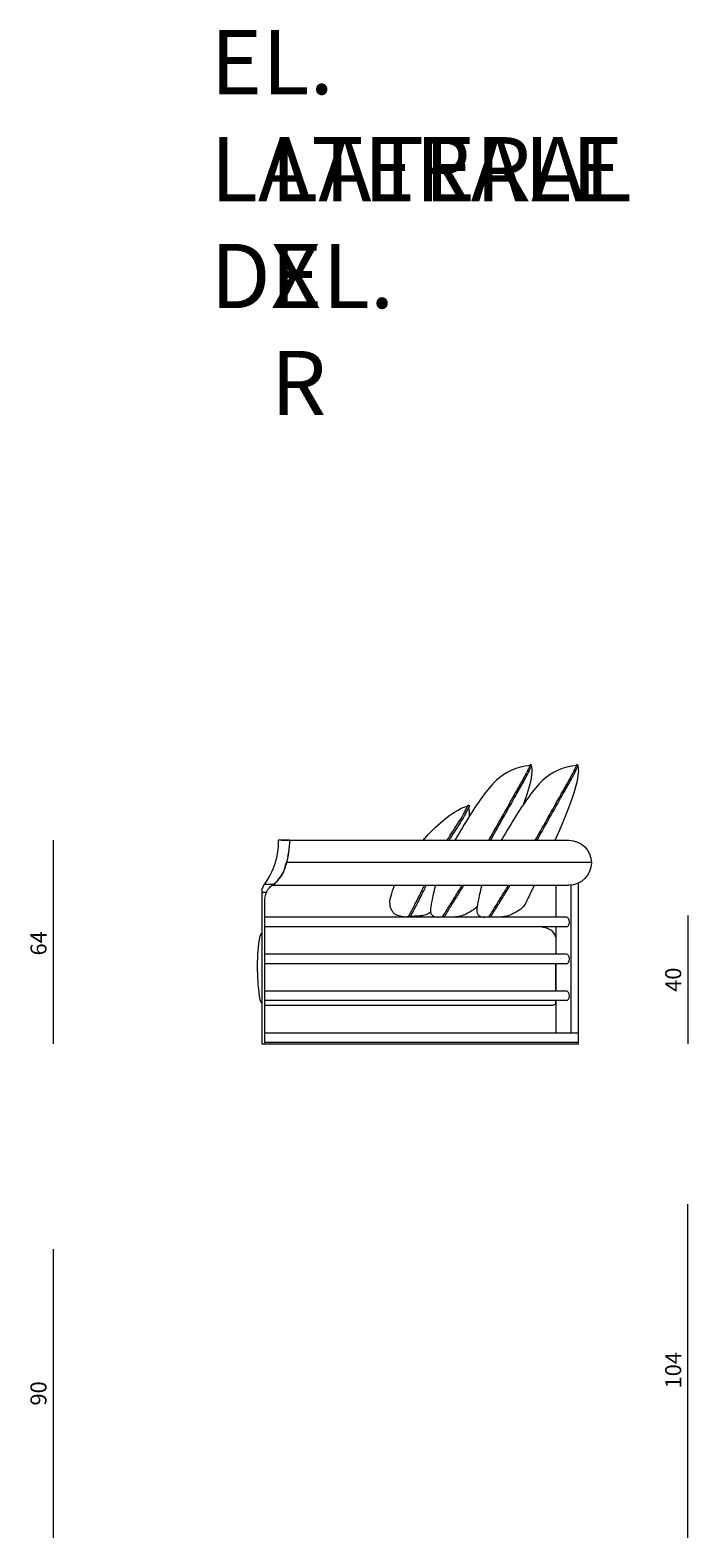
# Model space of a CAD drawing. Extents: x 17 to 1057, y 805 to 1056.
# Drawn here: x 418 to 450, y 819 to 893 of the extents above; entities that cross this region are included whole.
import ezdxf

# ---------------------------------------------------------------- set-up
doc = ezdxf.new("R2010")
doc.units = 0
doc.header["$MEASUREMENT"] = 0
doc.layers.get('0').update_dxf_attribs({"lineweight": 0})

# ---------------------------------------------------------------- blocks, each defined once
blk = doc.blocks.new('Block_8')
at = {"color": 18, "lineweight": 5, "true_color": 0x000000}
blk.add_line((449.981, 819.233), (449.981, 835.554), dxfattribs=at)
at = {"insert": (449.659, 826.543), "char_height": 0.2, "attachment_point": 7, "rotation": 90}
blk.add_mtext('\\C18;\\c0;\\FMyriad Pro|b0|i0|c1;\\H0.784652;\\W1.000000;104', dxfattribs=at)
blk = doc.blocks.new('Block_10')
at = {"color": 18, "lineweight": 5, "true_color": 0x000000}
blk.add_line((449.981, 849.678), (449.981, 843.4), dxfattribs=at)
at = {"insert": (449.659, 845.95), "char_height": 0.2, "attachment_point": 7, "rotation": 90}
blk.add_mtext('\\C18;\\c0;\\FMyriad Pro|b0|i0|c1;\\H0.784652;\\W1.000000;40', dxfattribs=at)
blk = doc.blocks.new('Block_12')
at = {"color": 18, "lineweight": 5, "true_color": 0x000000}
blk.add_line((418.943, 833.357), (418.943, 819.233), dxfattribs=at)
at = {"insert": (418.621, 825.706), "char_height": 0.2, "attachment_point": 7, "rotation": 90}
blk.add_mtext('\\C18;\\c0;\\FMyriad Pro|b0|i0|c1;\\H0.784652;\\W1.000000;90', dxfattribs=at)
blk = doc.blocks.new('Block_16')
at = {"color": 18, "lineweight": 5, "true_color": 0x000000}
blk.add_line((418.943, 853.366), (418.943, 843.4), dxfattribs=at)
at = {"insert": (418.621, 847.729), "char_height": 0.2, "attachment_point": 7, "rotation": 90}
blk.add_mtext('\\C18;\\c0;\\FMyriad Pro|b0|i0|c1;\\H0.784652;\\W1.000000;64', dxfattribs=at)
blk = doc.blocks.new('Block_6')
at = {"color": 18, "lineweight": 5, "true_color": 0x000000}
for p, q in [((430.505, 853.365), (429.952, 853.365)), ((430.117, 853.365), (444.166, 853.365)), ((445.264, 852.28), (430.358, 852.28)), ((429.145, 850.884), (429.145, 843.4)), ((429.145, 850.829), (429.382, 850.829)), ((429.724, 851.207), (429.268, 851.207)), ((429.683, 851.168), (444.166, 851.168)), ((443.538, 849.599), (443.538, 851.168)), ((444.276, 843.95), (444.276, 851.174)), ((444.637, 843.4), (444.637, 851.274)), ((429.302, 843.4), (429.302, 850.478)), ((444.041, 849.599), (429.302, 849.599)), ((444.041, 849.128), (429.302, 849.128)), ((443.522, 848.627), (443.522, 847.797)), ((443.538, 847.797), (443.538, 849.128)), ((444.041, 847.797), (429.302, 847.797)), ((444.041, 847.326), (429.302, 847.326)), ((443.522, 845.99), (443.522, 847.326)), ((443.538, 845.99), (443.538, 847.326)), ((444.041, 845.99), (429.302, 845.99)), ((444.041, 845.519), (429.302, 845.519)), ((443.522, 845.421), (443.522, 845.519)), ((443.538, 843.95), (443.538, 845.519)), ((429.302, 845.299), (443.4, 845.299)), ((429.145, 843.4), (444.637, 843.4)), ((429.302, 843.95), (444.637, 843.95)), ((444.637, 843.479), (429.302, 843.479))]:
    blk.add_line(p, q, dxfattribs=at)
for points in [[(442.344, 857.02), (442.344, 857.021), (442.345, 857.022), (442.345, 857.022), (442.345, 857.023), (442.345, 857.023), (442.345, 857.024), (442.345, 857.025), (442.346, 857.025), (442.346, 857.026), (442.346, 857.026), (442.346, 857.027), (442.346, 857.027), (442.346, 857.028), (442.346, 857.029), (442.346, 857.029), (442.346, 857.03), (442.346, 857.03), (442.346, 857.031), (442.346, 857.031), (442.345, 857.032), (442.345, 857.033), (442.345, 857.033), (442.345, 857.034), (442.345, 857.034), (442.344, 857.035), (442.344, 857.036), (442.344, 857.036), (442.343, 857.037), (442.343, 857.037), (442.342, 857.038), (442.342, 857.038), (442.342, 857.039), (442.341, 857.04), (442.341, 857.04), (442.34, 857.041), (442.339, 857.041), (442.339, 857.042), (442.338, 857.043), (442.338, 857.043), (442.337, 857.044), (442.336, 857.044), (442.335, 857.045), (442.335, 857.045), (442.334, 857.046), (442.333, 857.046), (442.332, 857.047), (442.331, 857.048), (442.331, 857.048), (442.33, 857.049), (442.329, 857.049), (442.328, 857.05), (442.327, 857.05), (442.326, 857.051), (442.325, 857.051), (442.324, 857.052), (442.323, 857.052), (442.322, 857.052), (442.321, 857.053), (442.32, 857.053), (442.319, 857.054), (442.318, 857.054), (442.317, 857.055), (442.316, 857.055), (442.315, 857.055), (442.314, 857.056), (442.313, 857.056), (442.312, 857.056), (442.311, 857.057), (442.31, 857.057), (442.309, 857.057), (442.308, 857.057), (442.307, 857.058), (442.306, 857.058), (442.305, 857.058), (442.304, 857.058), (442.303, 857.059), (442.302, 857.059), (442.301, 857.059), (442.3, 857.059), (442.299, 857.059), (442.298, 857.059), (442.297, 857.059), (442.296, 857.059), (442.296, 857.059), (442.295, 857.059), (442.294, 857.059), (442.293, 857.059), (442.292, 857.059), (442.291, 857.059), (442.291, 857.059), (442.29, 857.059), (442.289, 857.059), (442.288, 857.059), (442.288, 857.059), (442.287, 857.059), (442.286, 857.058), (442.285, 857.058), (442.285, 857.058), (442.284, 857.058), (442.284, 857.058), (442.283, 857.057), (442.283, 857.057), (442.282, 857.057), (442.281, 857.056), (442.281, 857.056), (442.281, 857.056), (442.28, 857.055), (442.28, 857.055), (442.279, 857.054), (442.279, 857.054), (442.278, 857.054), (442.278, 857.053), (442.278, 857.053), (442.277, 857.052), (442.277, 857.052), (442.277, 857.051), (442.277, 857.051), (442.276, 857.05), (442.276, 857.05), (442.276, 857.049), (442.276, 857.049), (442.275, 857.048), (442.275, 857.047), (442.275, 857.046)], [(444.612, 857.02), (444.613, 857.021), (444.613, 857.022), (444.613, 857.022), (444.614, 857.023), (444.614, 857.023), (444.614, 857.024), (444.614, 857.025), (444.614, 857.025), (444.614, 857.026), (444.614, 857.026), (444.614, 857.027), (444.614, 857.027), (444.614, 857.028), (444.614, 857.029), (444.614, 857.029), (444.614, 857.03), (444.614, 857.03), (444.614, 857.031), (444.614, 857.031), (444.614, 857.032), (444.614, 857.033), (444.614, 857.033), (444.613, 857.034), (444.613, 857.034), (444.613, 857.035), (444.613, 857.036), (444.612, 857.036), (444.612, 857.037), (444.611, 857.037), (444.611, 857.038), (444.611, 857.038), (444.61, 857.039), (444.61, 857.04), (444.609, 857.04), (444.609, 857.041), (444.608, 857.041), (444.607, 857.042), (444.607, 857.043), (444.606, 857.043), (444.605, 857.044), (444.605, 857.044), (444.604, 857.045), (444.603, 857.045), (444.602, 857.046), (444.602, 857.046), (444.601, 857.047), (444.6, 857.048), (444.599, 857.048), (444.598, 857.049), (444.597, 857.049), (444.597, 857.05), (444.596, 857.05), (444.595, 857.051), (444.594, 857.051), (444.593, 857.052), (444.592, 857.052), (444.591, 857.052), (444.59, 857.053), (444.589, 857.053), (444.588, 857.054), (444.587, 857.054), (444.586, 857.055), (444.585, 857.055), (444.584, 857.055), (444.583, 857.056), (444.582, 857.056), (444.581, 857.056), (444.58, 857.057), (444.579, 857.057), (444.578, 857.057), (444.577, 857.057), (444.576, 857.058), (444.575, 857.058), (444.574, 857.058), (444.573, 857.058), (444.572, 857.059), (444.571, 857.059), (444.57, 857.059), (444.569, 857.059), (444.568, 857.059), (444.567, 857.059), (444.566, 857.059), (444.565, 857.059), (444.564, 857.059), (444.563, 857.059), (444.562, 857.059), (444.562, 857.059), (444.561, 857.059), (444.56, 857.059), (444.559, 857.059), (444.558, 857.059), (444.558, 857.059), (444.557, 857.059), (444.556, 857.059), (444.555, 857.059), (444.555, 857.058), (444.554, 857.058), (444.553, 857.058), (444.553, 857.058), (444.552, 857.058), (444.552, 857.057), (444.551, 857.057), (444.551, 857.057), (444.55, 857.056), (444.55, 857.056), (444.549, 857.056), (444.549, 857.055), (444.548, 857.055), (444.548, 857.054), (444.547, 857.054), (444.547, 857.054), (444.547, 857.053), (444.546, 857.053), (444.546, 857.052), (444.546, 857.052), (444.545, 857.051), (444.545, 857.051), (444.545, 857.05), (444.545, 857.05), (444.544, 857.049), (444.544, 857.049), (444.544, 857.048), (444.543, 857.047), (444.543, 857.046)], [(439.228, 855.07), (439.229, 855.071), (439.229, 855.072), (439.23, 855.072), (439.23, 855.073), (439.23, 855.073), (439.231, 855.074), (439.231, 855.074), (439.231, 855.075), (439.232, 855.075), (439.232, 855.075), (439.232, 855.076), (439.233, 855.076), (439.233, 855.077), (439.233, 855.077), (439.234, 855.077), (439.234, 855.078), (439.235, 855.078), (439.235, 855.079), (439.236, 855.079), (439.236, 855.079), (439.237, 855.079), (439.237, 855.08), (439.238, 855.08), (439.239, 855.08), (439.239, 855.08), (439.24, 855.08), (439.241, 855.081), (439.241, 855.081), (439.242, 855.081), (439.243, 855.081), (439.243, 855.081), (439.244, 855.081), (439.245, 855.081), (439.246, 855.081), (439.246, 855.081), (439.247, 855.081), (439.248, 855.081), (439.249, 855.081), (439.25, 855.081), (439.251, 855.081), (439.252, 855.081), (439.253, 855.081), (439.253, 855.08), (439.254, 855.08), (439.255, 855.08), (439.256, 855.08), (439.257, 855.08), (439.258, 855.079), (439.259, 855.079), (439.26, 855.079), (439.261, 855.078), (439.262, 855.078), (439.263, 855.078), (439.264, 855.077), (439.265, 855.077), (439.266, 855.077), (439.267, 855.076), (439.268, 855.076), (439.269, 855.075), (439.27, 855.075), (439.271, 855.074), (439.272, 855.074), (439.273, 855.073), (439.274, 855.073), (439.275, 855.072), (439.276, 855.072), (439.277, 855.071), (439.278, 855.071), (439.279, 855.07), (439.279, 855.07), (439.28, 855.069), (439.281, 855.069), (439.282, 855.068), (439.283, 855.067), (439.284, 855.067), (439.285, 855.066), (439.285, 855.066), (439.286, 855.065), (439.287, 855.064), (439.288, 855.064), (439.288, 855.063), (439.289, 855.063), (439.29, 855.062), (439.29, 855.061), (439.291, 855.061), (439.292, 855.06), (439.292, 855.059), (439.293, 855.059), (439.293, 855.058), (439.294, 855.057), (439.294, 855.057), (439.295, 855.056), (439.295, 855.056), (439.295, 855.055), (439.296, 855.054), (439.296, 855.054), (439.296, 855.053), (439.297, 855.052), (439.297, 855.052), (439.297, 855.051), (439.297, 855.051), (439.297, 855.05), (439.298, 855.049), (439.298, 855.049), (439.298, 855.048), (439.298, 855.048), (439.298, 855.047), (439.298, 855.046), (439.298, 855.046), (439.298, 855.045), (439.298, 855.045), (439.298, 855.044), (439.298, 855.044), (439.298, 855.043), (439.297, 855.043), (439.297, 855.042), (439.297, 855.041), (439.297, 855.041), (439.297, 855.04), (439.296, 855.04), (439.296, 855.039), (439.296, 855.039), (439.295, 855.038), (439.295, 855.037)]]:
    blk.add_lwpolyline(points, dxfattribs=at)
for points, knots in [([(442.267, 857.027), (441.589, 856.932), (441.103, 856.745), (440.628, 856.305), (440.144, 855.855), (439.671, 855.142), (439.236, 854.441), (438.985, 854.037), (438.747, 853.637), (438.586, 853.365)], [0, 0, 0, 0, 1, 1, 1, 2, 2, 2, 3, 3, 3, 3]), ([(440.252, 853.365), (440.523, 853.846), (441.098, 854.872), (441.346, 855.312), (441.481, 855.553), (441.519, 855.619), (441.556, 855.684), (441.595, 855.751), (441.633, 855.819), (441.671, 855.886), (441.708, 855.95), (441.744, 856.015), (441.78, 856.079), (441.814, 856.14), (441.848, 856.201), (441.882, 856.262), (441.913, 856.319), (441.944, 856.376), (441.975, 856.434), (442.004, 856.486), (442.032, 856.539), (442.06, 856.592), (442.073, 856.617), (442.085, 856.642), (442.098, 856.666), (442.11, 856.69), (442.122, 856.713), (442.134, 856.737), (442.149, 856.767), (442.164, 856.798), (442.179, 856.829), (442.189, 856.849), (442.198, 856.87), (442.208, 856.89), (442.216, 856.909), (442.225, 856.928), (442.233, 856.947), (442.241, 856.964), (442.248, 856.981), (442.256, 856.999), (442.262, 857.014), (442.268, 857.03), (442.275, 857.046)], [0, 0, 0, 0, 1, 1, 1, 2, 2, 2, 3, 3, 3, 4, 4, 4, 5, 5, 5, 6, 6, 6, 7, 7, 7, 8, 8, 8, 9, 9, 9, 10, 10, 10, 11, 11, 11, 12, 12, 12, 13, 13, 13, 14, 14, 14, 14]), ([(440.338, 853.365), (440.605, 853.84), (441.156, 854.824), (441.401, 855.259), (441.546, 855.516), (441.583, 855.582), (441.621, 855.647), (441.659, 855.715), (441.697, 855.782), (441.736, 855.85), (441.772, 855.914), (441.809, 855.978), (441.845, 856.043), (441.879, 856.104), (441.913, 856.165), (441.947, 856.226), (441.978, 856.284), (442.01, 856.341), (442.041, 856.398), (442.069, 856.451), (442.097, 856.504), (442.125, 856.558), (442.138, 856.583), (442.151, 856.608), (442.164, 856.632), (442.176, 856.656), (442.188, 856.68), (442.2, 856.704), (442.216, 856.734), (442.231, 856.766), (442.246, 856.797), (442.256, 856.817), (442.266, 856.838), (442.275, 856.859), (442.284, 856.878), (442.293, 856.897), (442.301, 856.917), (442.309, 856.934), (442.317, 856.952), (442.324, 856.97), (442.331, 856.987), (442.338, 857.003), (442.344, 857.02)], [0, 0, 0, 0, 1, 1, 1, 2, 2, 2, 3, 3, 3, 4, 4, 4, 5, 5, 5, 6, 6, 6, 7, 7, 7, 8, 8, 8, 9, 9, 9, 10, 10, 10, 11, 11, 11, 12, 12, 12, 13, 13, 13, 14, 14, 14, 14]), ([(444.536, 857.027), (443.857, 856.932), (443.371, 856.745), (442.897, 856.305), (442.412, 855.855), (441.94, 855.142), (441.505, 854.441), (441.254, 854.037), (441.016, 853.637), (440.855, 853.365)], [0, 0, 0, 0, 1, 1, 1, 2, 2, 2, 3, 3, 3, 3]), ([(442.521, 853.365), (442.792, 853.846), (443.367, 854.872), (443.614, 855.312), (443.75, 855.553), (443.787, 855.619), (443.825, 855.684), (443.863, 855.751), (443.902, 855.819), (443.94, 855.886), (443.976, 855.95), (444.012, 856.015), (444.049, 856.079), (444.083, 856.14), (444.117, 856.201), (444.15, 856.262), (444.182, 856.319), (444.213, 856.376), (444.244, 856.434), (444.272, 856.486), (444.3, 856.539), (444.328, 856.592), (444.341, 856.617), (444.354, 856.642), (444.367, 856.666), (444.379, 856.69), (444.39, 856.713), (444.402, 856.737), (444.418, 856.767), (444.433, 856.798), (444.448, 856.829), (444.457, 856.849), (444.467, 856.87), (444.476, 856.89), (444.485, 856.909), (444.494, 856.928), (444.502, 856.947), (444.51, 856.964), (444.517, 856.981), (444.524, 856.999), (444.531, 857.014), (444.537, 857.03), (444.543, 857.046)], [0, 0, 0, 0, 1, 1, 1, 2, 2, 2, 3, 3, 3, 4, 4, 4, 5, 5, 5, 6, 6, 6, 7, 7, 7, 8, 8, 8, 9, 9, 9, 10, 10, 10, 11, 11, 11, 12, 12, 12, 13, 13, 13, 14, 14, 14, 14]), ([(442.607, 853.365), (442.874, 853.84), (443.425, 854.824), (443.67, 855.259), (443.814, 855.516), (443.852, 855.582), (443.889, 855.647), (443.928, 855.715), (443.966, 855.782), (444.004, 855.85), (444.041, 855.914), (444.077, 855.978), (444.113, 856.043), (444.147, 856.104), (444.181, 856.165), (444.215, 856.226), (444.247, 856.284), (444.278, 856.341), (444.309, 856.398), (444.338, 856.451), (444.366, 856.504), (444.394, 856.558), (444.407, 856.583), (444.42, 856.608), (444.433, 856.632), (444.445, 856.656), (444.457, 856.68), (444.469, 856.704), (444.484, 856.734), (444.499, 856.766), (444.514, 856.797), (444.524, 856.817), (444.534, 856.838), (444.544, 856.859), (444.553, 856.878), (444.561, 856.897), (444.57, 856.917), (444.578, 856.934), (444.585, 856.952), (444.593, 856.97), (444.6, 856.987), (444.606, 857.003), (444.612, 857.02)], [0, 0, 0, 0, 1, 1, 1, 2, 2, 2, 3, 3, 3, 4, 4, 4, 5, 5, 5, 6, 6, 6, 7, 7, 7, 8, 8, 8, 9, 9, 9, 10, 10, 10, 11, 11, 11, 12, 12, 12, 13, 13, 13, 14, 14, 14, 14]), ([(437.185, 853.532), (437.185, 853.532), (437.186, 853.533), (437.186, 853.533), (437.688, 854.102), (438.61, 854.907), (439.215, 855.043)], [0, 0, 0, 0, 1, 1, 1, 2, 2, 2, 2]), ([(438.21, 853.365), (438.24, 853.414), (438.276, 853.472), (438.321, 853.543), (438.468, 853.773), (438.708, 854.138), (438.844, 854.353), (438.973, 854.558), (439.007, 854.625), (439.041, 854.692), (439.073, 854.756), (439.105, 854.821), (439.137, 854.885), (439.168, 854.947), (439.198, 855.008), (439.228, 855.07)], [0, 0, 0, 0, 1, 1, 1, 2, 2, 2, 3, 3, 3, 4, 4, 4, 5, 5, 5, 5]), ([(439.295, 855.037), (439.265, 854.975), (439.234, 854.914), (439.203, 854.852), (439.171, 854.788), (439.139, 854.723), (439.107, 854.659), (439.073, 854.592), (439.04, 854.525), (438.905, 854.312), (438.764, 854.09), (438.513, 853.71), (438.368, 853.482), (438.34, 853.438), (438.316, 853.399), (438.295, 853.365)], [0, 0, 0, 0, 1, 1, 1, 2, 2, 2, 3, 3, 3, 4, 4, 4, 5, 5, 5, 5]), ([(444.166, 853.365), (444.166, 853.365), (444.166, 853.365), (444.166, 853.365), (444.773, 853.365), (445.264, 852.874), (445.264, 852.267), (445.264, 851.66), (444.772, 851.168), (444.166, 851.168)], [0, 0, 0, 0, 1, 1, 1, 2, 2, 2, 3, 3, 3, 3]), ([(436.324, 849.629), (436.408, 849.79), (436.492, 849.95), (436.577, 850.11), (436.577, 850.11), (436.577, 850.11), (436.577, 850.11), (436.619, 850.191), (436.661, 850.273), (436.703, 850.354), (436.754, 850.453), (436.803, 850.552), (436.853, 850.651), (436.902, 850.749), (436.951, 850.848), (437, 850.947), (437.036, 851.021), (437.072, 851.094), (437.108, 851.168)], [0, 0, 0, 0, 1, 1, 1, 2, 2, 2, 3, 3, 3, 4, 4, 4, 5, 5, 5, 6, 6, 6, 6]), ([(437.191, 851.168), (437.149, 851.084), (437.108, 850.999), (437.066, 850.914), (437.017, 850.815), (436.969, 850.716), (436.919, 850.617), (436.87, 850.518), (436.82, 850.419), (436.769, 850.32), (436.733, 850.25), (436.697, 850.179), (436.66, 850.109), (436.66, 850.109), (436.66, 850.109), (436.66, 850.109), (436.577, 849.951), (436.494, 849.793), (436.411, 849.634)], [0, 0, 0, 0, 1, 1, 1, 2, 2, 2, 3, 3, 3, 4, 4, 4, 5, 5, 5, 6, 6, 6, 6]), ([(437.642, 851.168), (437.6, 851.013), (437.563, 850.864), (437.532, 850.731), (437.474, 850.484), (437.437, 850.292), (437.413, 850.122), (437.413, 850.122), (437.413, 850.122), (437.413, 850.122), (437.378, 849.87), (437.341, 849.682), (437.692, 849.613), (437.692, 849.613), (437.692, 849.613), (437.692, 849.613), (437.716, 849.608), (437.74, 849.604), (437.763, 849.599)], [0, 0, 0, 0, 1, 1, 1, 2, 2, 2, 3, 3, 3, 4, 4, 4, 5, 5, 5, 6, 6, 6, 6]), ([(437.975, 849.599), (438.079, 849.767), (438.183, 849.935), (438.288, 850.102), (438.288, 850.102), (438.288, 850.102), (438.288, 850.102), (438.391, 850.269), (438.495, 850.436), (438.599, 850.603), (438.711, 850.784), (438.823, 850.965), (438.935, 851.146), (438.939, 851.154), (438.944, 851.161), (438.949, 851.168)], [0, 0, 0, 0, 1, 1, 1, 2, 2, 2, 3, 3, 3, 4, 4, 4, 5, 5, 5, 5]), ([(438.062, 849.599), (438.166, 849.766), (438.27, 849.933), (438.373, 850.1), (438.373, 850.1), (438.373, 850.1), (438.373, 850.1), (438.469, 850.254), (438.566, 850.409), (438.662, 850.564), (438.774, 850.745), (438.886, 850.926), (438.998, 851.107), (439.011, 851.128), (439.023, 851.148), (439.036, 851.168)], [0, 0, 0, 0, 1, 1, 1, 2, 2, 2, 3, 3, 3, 4, 4, 4, 5, 5, 5, 5]), ([(439.91, 851.168), (439.868, 851.013), (439.831, 850.864), (439.8, 850.731), (439.743, 850.484), (439.705, 850.292), (439.682, 850.122), (439.682, 850.122), (439.682, 850.122), (439.682, 850.122), (439.646, 849.87), (439.61, 849.682), (439.961, 849.613), (439.961, 849.613), (439.961, 849.613), (439.961, 849.613), (439.985, 849.608), (440.008, 849.604), (440.032, 849.599)], [0, 0, 0, 0, 1, 1, 1, 2, 2, 2, 3, 3, 3, 4, 4, 4, 5, 5, 5, 6, 6, 6, 6]), ([(440.243, 849.599), (440.348, 849.767), (440.452, 849.935), (440.556, 850.102), (440.556, 850.102), (440.556, 850.102), (440.556, 850.102), (440.66, 850.269), (440.764, 850.436), (440.867, 850.603), (440.98, 850.784), (441.092, 850.965), (441.203, 851.146), (441.208, 851.154), (441.213, 851.161), (441.217, 851.168)], [0, 0, 0, 0, 1, 1, 1, 2, 2, 2, 3, 3, 3, 4, 4, 4, 5, 5, 5, 5]), ([(440.331, 849.599), (440.434, 849.766), (440.538, 849.933), (440.642, 850.1), (440.642, 850.1), (440.642, 850.1), (440.642, 850.1), (440.738, 850.254), (440.834, 850.409), (440.93, 850.564), (441.043, 850.745), (441.155, 850.926), (441.267, 851.107), (441.279, 851.128), (441.292, 851.148), (441.304, 851.168)], [0, 0, 0, 0, 1, 1, 1, 2, 2, 2, 3, 3, 3, 4, 4, 4, 5, 5, 5, 5]), ([(442.468, 851.168), (442.163, 850.511), (442.083, 850.32), (441.982, 850.18), (441.829, 849.967), (441.624, 849.87), (441.444, 849.78), (441.297, 849.706), (441.166, 849.637), (440.752, 849.599)], [0, 0, 0, 0, 1, 1, 1, 2, 2, 2, 3, 3, 3, 3]), ([(435.4, 850.346), (435.407, 850.155), (435.424, 850.108), (435.444, 850.06), (435.464, 850.012), (435.487, 849.964), (435.516, 849.917), (435.544, 849.869), (435.577, 849.822), (435.613, 849.788), (435.648, 849.753), (435.685, 849.73), (435.734, 849.71), (435.783, 849.69), (435.844, 849.673), (436.242, 849.625)], [0, 0, 0, 0, 1, 1, 1, 2, 2, 2, 3, 3, 3, 4, 4, 4, 5, 5, 5, 5]), ([(439.684, 850.141), (439.535, 849.955), (439.344, 849.864), (439.175, 849.78), (439.029, 849.706), (438.898, 849.637), (438.483, 849.599)], [0, 0, 0, 0, 1, 1, 1, 2, 2, 2, 2]), ([(437.394, 849.864), (437.37, 849.84), (437.348, 849.82), (437.328, 849.803), (437.26, 849.746), (437.219, 849.729), (437.177, 849.715), (437.134, 849.701), (437.09, 849.689), (437.033, 849.68), (436.976, 849.671), (436.908, 849.664), (436.811, 849.657), (436.714, 849.651), (436.59, 849.644), (436.242, 849.625)], [0, 0, 0, 0, 1, 1, 1, 2, 2, 2, 3, 3, 3, 4, 4, 4, 5, 5, 5, 5])]:
    blk.add_open_spline(points, degree=3, knots=knots, dxfattribs=at)
for points in [[(441.962, 855.152), (442.467, 856.532), (442.391, 856.881), (442.335, 856.996)], [(443.496, 853.365), (444.789, 856.269), (444.678, 856.842), (444.603, 856.996)], [(439.3, 854.544), (439.308, 854.712), (439.3, 854.864), (439.273, 854.991)], [(429.952, 853.365), (429.968, 852.581), (429.722, 851.814), (429.252, 851.186)], [(430.505, 853.365), (430.488, 852.974), (430.43, 852.586), (430.331, 852.206)], [(430.513, 853.365), (430.496, 852.973), (430.437, 852.584), (430.339, 852.204)], [(437.04, 853.365), (437.087, 853.42), (437.135, 853.475), (437.185, 853.532)], [(429.659, 851.162), (430.009, 851.411), (430.249, 851.785), (430.331, 852.206)], [(429.683, 851.168), (430.024, 851.419), (430.258, 851.789), (430.339, 852.204)], [(429.252, 851.186), (429.19, 851.097), (429.154, 850.992), (429.145, 850.884)], [(429.302, 850.484), (429.303, 850.755), (429.436, 851.008), (429.659, 851.162)], [(435.4, 850.346), (435.408, 850.445), (435.493, 850.78), (435.645, 851.168)], [(444.198, 849.364), (444.198, 849.502), (444.133, 849.599), (444.041, 849.599)], [(444.041, 849.128), (444.133, 849.128), (444.198, 849.226), (444.198, 849.364)], [(429.067, 845.554), (428.914, 846.529), (428.902, 847.52), (429.031, 848.499)], [(429.031, 848.499), (429.05, 848.614), (429.088, 848.725), (429.145, 848.827)], [(443.216, 849.008), (443.089, 849.058), (442.959, 849.098), (442.826, 849.128)], [(443.522, 848.627), (443.49, 848.798), (443.376, 848.941), (443.216, 849.008)], [(444.198, 847.562), (444.198, 847.7), (444.133, 847.797), (444.041, 847.797)], [(444.041, 847.326), (444.133, 847.326), (444.198, 847.424), (444.198, 847.562)], [(429.145, 845.399), (429.105, 845.442), (429.078, 845.496), (429.067, 845.554)], [(444.198, 845.754), (444.198, 845.892), (444.133, 845.99), (444.041, 845.99)], [(444.041, 845.519), (444.133, 845.519), (444.198, 845.617), (444.198, 845.754)], [(443.522, 845.421), (443.522, 845.354), (443.468, 845.299), (443.4, 845.299)]]:
    blk.add_open_spline(points, degree=3, dxfattribs=at)
for name in ['Block_16', 'Block_10', 'Block_8', 'Block_12']:
    blk.add_blockref(name, (0, 0))
blk = doc.blocks.new('Block_49')
at = {"char_height": 0.2, "attachment_point": 7}
for s, insert in [('\\C18;\\c0;\\FArial|b0|i0|c1;\\H3.138610;\\W1.000000;EL. LATERALE DX', (426.636, 879.404)), ('\\C18;\\c0;\\FArial|b0|i0|c1;\\H3.138610;\\W1.000000;LATERAL EL. R', (429.587, 874.172))]:
    blk.add_mtext(s, dxfattribs=dict(at, insert=insert))

msp = doc.modelspace()

# ---------------------------------------------------------------- block references
for name in ['Block_49', 'Block_6']:
    msp.add_blockref(name, (0, 0))

doc.saveas('drawing.dxf')
